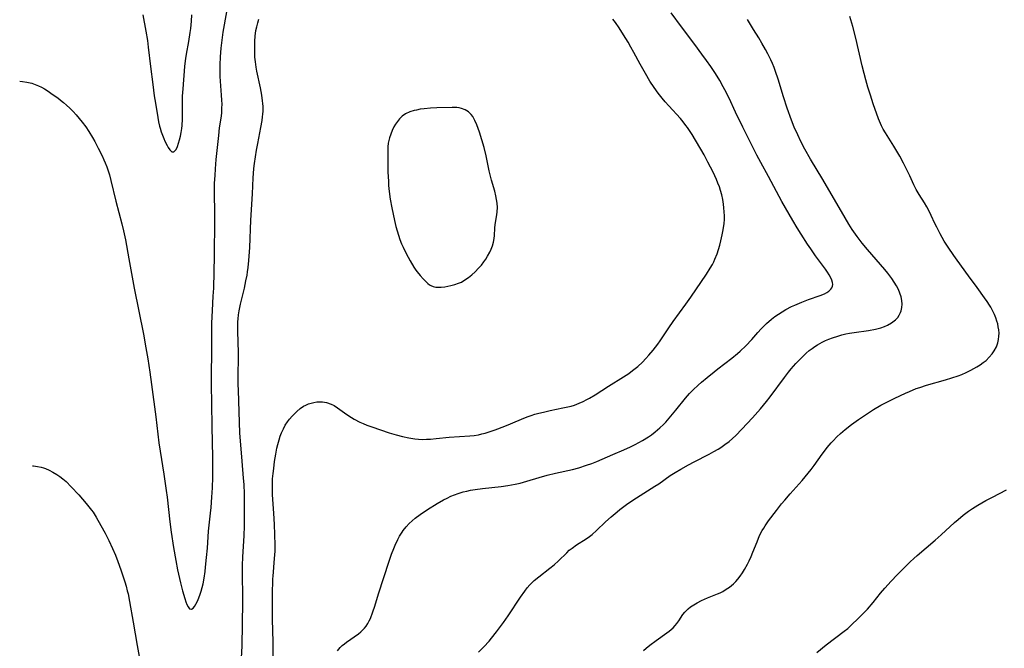
# Model space of a CAD drawing. Units: inches. Extents: x 2053427 to 2058895, y 253656 to 259116.
# Drawn here: x 2053529 to 2053712, y 255745 to 255862 of the extents above; entities that cross this region are included whole.
import ezdxf

# ---------------------------------------------------------------- set-up
doc = ezdxf.new("R2010")
doc.units = ezdxf.units.IN
doc.header["$MEASUREMENT"] = 0
doc.layers.add('c_14_T12S_R18E', color=218, linetype='Continuous')

msp = doc.modelspace()

# ---------------------------------------------------------------- linework, layer by layer
at = {"layer": 'c_14_T12S_R18E'}
for points in [[(2053528.71, 255850.76, 984), (2053529.26, 255850.73, 984), (2053530.05, 255850.61, 984), (2053530.34, 255850.55, 984), (2053530.95, 255850.39, 984), (2053531.58, 255850.17, 984), (2053532.2, 255849.91, 984), (2053532.76, 255849.63, 984), (2053533.32, 255849.32, 984), (2053534, 255848.89, 984), (2053534.79, 255848.37, 984), (2053535.8, 255847.66, 984), (2053536.34, 255847.25, 984), (2053536.9, 255846.79, 984), (2053537.46, 255846.31, 984), (2053538.07, 255845.74, 984), (2053538.66, 255845.15, 984), (2053539.27, 255844.49, 984), (2053539.82, 255843.83, 984), (2053540.35, 255843.16, 984), (2053541.03, 255842.24, 984), (2053541.59, 255841.41, 984), (2053542.32, 255840.26, 984), (2053542.73, 255839.54, 984), (2053543.38, 255838.3, 984), (2053544.11, 255836.82, 984), (2053544.42, 255836.12, 984), (2053544.67, 255835.53, 984), (2053544.95, 255834.8, 984), (2053545.2, 255834.06, 984), (2053545.44, 255833.27, 984), (2053545.72, 255832.23, 984), (2053546.67, 255828.37, 984), (2053547.77, 255824.16, 984), (2053548.09, 255822.85, 984), (2053548.44, 255821.15, 984), (2053549.07, 255817.62, 984), (2053550.1, 255812.18, 984), (2053551.79, 255803.57, 984), (2053552.26, 255801.01, 984), (2053552.6, 255798.96, 984), (2053552.98, 255796.5, 984), (2053553.31, 255794.16, 984), (2053554.1, 255788.15, 984), (2053554.47, 255784.9, 984), (2053554.69, 255783.27, 984), (2053554.91, 255781.76, 984), (2053555.63, 255777.41, 984), (2053556.07, 255774.42, 984), (2053556.23, 255773.13, 984), (2053556.75, 255768.52, 984), (2053557, 255766.64, 984), (2053557.43, 255763.74, 984), (2053557.83, 255761.35, 984), (2053558.17, 255759.6, 984), (2053558.71, 255757.17, 984), (2053559.09, 255755.67, 984), (2053559.51, 255754.23, 984), (2053559.71, 255753.63, 984), (2053559.92, 255753.1, 984), (2053560.13, 255752.67, 984), (2053560.4, 255752.31, 984), (2053560.75, 255752.22, 984), (2053561.09, 255752.43, 984), (2053561.32, 255752.72, 984), (2053561.59, 255753.16, 984), (2053561.87, 255753.73, 984), (2053562.14, 255754.35, 984), (2053562.39, 255755.03, 984), (2053562.56, 255755.58, 984), (2053562.75, 255756.27, 984), (2053562.92, 255756.98, 984), (2053563.12, 255758.04, 984), (2053563.31, 255759.27, 984), (2053563.4, 255760.08, 984), (2053563.59, 255761.9, 984), (2053563.73, 255763.66, 984), (2053563.95, 255766.79, 984), (2053564.33, 255770.15, 984), (2053564.43, 255771.25, 984), (2053564.57, 255773.15, 984), (2053564.67, 255774.87, 984), (2053564.75, 255776.86, 984), (2053564.78, 255779.16, 984), (2053564.76, 255780.52, 984), (2053564.62, 255786.33, 984), (2053564.57, 255790.56, 984), (2053564.5, 255794.17, 984), (2053564.49, 255796.12, 984), (2053564.55, 255800.17, 984), (2053564.59, 255805.6, 984), (2053564.69, 255807.97, 984), (2053564.84, 255810.67, 984), (2053564.91, 255812.17, 984), (2053565.04, 255818.17, 984), (2053565.13, 255824.77, 984), (2053565.12, 255826.57, 984), (2053565.06, 255829.49, 984), (2053565.07, 255830.88, 984), (2053565.09, 255831.74, 984), (2053565.16, 255833.16, 984), (2053565.25, 255834.39, 984), (2053565.4, 255836.17, 984), (2053565.85, 255840.62, 984), (2053566.02, 255842.1, 984), (2053566.28, 255843.89, 984), (2053566.4, 255844.79, 984), (2053566.46, 255845.73, 984), (2053566.47, 255846.49, 984), (2053566.45, 255847.26, 984), (2053566.39, 255848.18, 984), (2053566.18, 255850.75, 984), (2053566.14, 255851.67, 984), (2053566.13, 255852.39, 984), (2053566.14, 255853.82, 984), (2053566.2, 255855.3, 984), (2053566.25, 255856.12, 984), (2053566.31, 255856.94, 984), (2053566.42, 255857.93, 984), (2053566.7, 255859.9, 984), (2053567.37, 255863.69, 984)], [(2053551.68, 255863.19, 982), (2053552.25, 255860.12, 982), (2053552.54, 255858.4, 982), (2053552.71, 255857.12, 982), (2053553.12, 255853.49, 982), (2053553.53, 255850.17, 982), (2053553.81, 255848.03, 982), (2053554.03, 255846.65, 982), (2053554.47, 255844.03, 982), (2053554.62, 255843.21, 982), (2053554.79, 255842.4, 982), (2053554.9, 255841.99, 982), (2053555.1, 255841.32, 982), (2053555.33, 255840.68, 982), (2053555.58, 255840.07, 982), (2053555.79, 255839.59, 982), (2053556.2, 255838.76, 982), (2053556.39, 255838.43, 982), (2053556.71, 255837.97, 982), (2053557.08, 255837.62, 982), (2053557.48, 255837.61, 982), (2053557.88, 255838.02, 982), (2053558.15, 255838.58, 982), (2053558.37, 255839.19, 982), (2053558.56, 255839.82, 982), (2053558.72, 255840.5, 982), (2053558.86, 255841.21, 982), (2053558.96, 255841.95, 982), (2053559.01, 255842.49, 982), (2053559.07, 255843.69, 982), (2053559.09, 255846.5, 982), (2053559.12, 255847.98, 982), (2053559.2, 255849.35, 982), (2053559.52, 255853.52, 982), (2053559.58, 255854.08, 982), (2053559.71, 255855.03, 982), (2053559.84, 255855.84, 982), (2053560.26, 255858.16, 982), (2053560.53, 255859.84, 982), (2053560.62, 255860.59, 982), (2053560.74, 255862, 982), (2053560.81, 255863.16, 982)], [(2053570.13, 255743.17, 986), (2053570.2, 255745.36, 986), (2053570.34, 255753.62, 986), (2053570.35, 255755.16, 986), (2053570.29, 255758.17, 986), (2053570.31, 255760.37, 986), (2053570.37, 255762.02, 986), (2053570.59, 255765.94, 986), (2053570.67, 255767.83, 986), (2053570.68, 255769.51, 986), (2053570.67, 255771.91, 986), (2053570.64, 255773.79, 986), (2053570.58, 255775.51, 986), (2053570.5, 255776.72, 986), (2053570.22, 255779.89, 986), (2053569.81, 255785.17, 986), (2053569.72, 255787.08, 986), (2053569.51, 255793.1, 986), (2053569.48, 255794.18, 986), (2053569.47, 255796.16, 986), (2053569.53, 255798.9, 986), (2053569.54, 255800.16, 986), (2053569.41, 255804.08, 986), (2053569.41, 255804.96, 986), (2053569.44, 255805.84, 986), (2053569.48, 255806.42, 986), (2053569.57, 255807.19, 986), (2053569.69, 255807.95, 986), (2053569.92, 255809.15, 986), (2053570.64, 255812.18, 986), (2053570.93, 255813.53, 986), (2053571.13, 255814.58, 986), (2053571.24, 255815.2, 986), (2053571.35, 255816.03, 986), (2053571.47, 255817.31, 986), (2053571.63, 255819.71, 986), (2053571.85, 255824.81, 986), (2053572.18, 255829.76, 986), (2053572.26, 255832.74, 986), (2053572.31, 255833.58, 986), (2053572.41, 255834.49, 986), (2053572.53, 255835.4, 986), (2053572.92, 255837.9, 986), (2053573.14, 255839.15, 986), (2053573.71, 255842.13, 986), (2053573.94, 255843.44, 986), (2053574.03, 255844.11, 986), (2053574.09, 255844.65, 986), (2053574.12, 255845.2, 986), (2053574.12, 255846.08, 986), (2053574.09, 255846.61, 986), (2053574.04, 255847.14, 986), (2053573.9, 255848.16, 986), (2053573.64, 255849.53, 986), (2053572.97, 255852.62, 986), (2053572.83, 255853.41, 986), (2053572.69, 255854.38, 986), (2053572.61, 255855.27, 986), (2053572.57, 255856.16, 986), (2053572.56, 255857.35, 986), (2053572.59, 255858.27, 986), (2053572.65, 255859.18, 986), (2053572.79, 255860.23, 986), (2053572.94, 255860.95, 986), (2053573.13, 255861.66, 986), (2053573.35, 255862.35, 986)], [(2053575.99, 255740.62, 988), (2053575.98, 255746.16, 988), (2053575.9, 255750.29, 988), (2053575.91, 255755.64, 988), (2053575.93, 255757.15, 988), (2053575.96, 255757.9, 988), (2053576, 255758.43, 988), (2053576.29, 255761.73, 988), (2053576.36, 255763.05, 988), (2053576.38, 255764.17, 988), (2053576.33, 255766.17, 988), (2053576.24, 255768.07, 988), (2053576.12, 255770.17, 988), (2053575.93, 255772.74, 988), (2053575.88, 255773.63, 988), (2053575.86, 255775.18, 988), (2053575.88, 255775.96, 988), (2053575.91, 255776.59, 988), (2053576, 255777.54, 988), (2053576.11, 255778.48, 988), (2053576.29, 255779.82, 988), (2053576.5, 255781.15, 988), (2053576.71, 255782.27, 988), (2053576.88, 255782.99, 988), (2053577.11, 255783.83, 988), (2053577.33, 255784.51, 988), (2053577.58, 255785.17, 988), (2053577.92, 255785.92, 988), (2053578.28, 255786.58, 988), (2053578.69, 255787.21, 988), (2053579.05, 255787.69, 988), (2053579.54, 255788.27, 988), (2053579.97, 255788.73, 988), (2053580.42, 255789.16, 988), (2053581.03, 255789.67, 988), (2053581.68, 255790.11, 988), (2053582.1, 255790.34, 988), (2053582.6, 255790.55, 988), (2053583.11, 255790.72, 988), (2053583.62, 255790.84, 988), (2053584.13, 255790.91, 988), (2053584.46, 255790.93, 988), (2053585.23, 255790.92, 988), (2053585.98, 255790.8, 988), (2053586.82, 255790.52, 988), (2053587.37, 255790.24, 988), (2053587.99, 255789.84, 988), (2053589.76, 255788.56, 988), (2053590.62, 255788, 988), (2053591.13, 255787.7, 988), (2053592.16, 255787.17, 988), (2053592.81, 255786.87, 988), (2053593.47, 255786.59, 988), (2053594.42, 255786.25, 988), (2053597.67, 255785.17, 988), (2053598.98, 255784.78, 988), (2053600.17, 255784.47, 988), (2053601.32, 255784.22, 988), (2053602.44, 255784.04, 988), (2053603.16, 255783.98, 988), (2053603.93, 255783.94, 988), (2053604.65, 255783.95, 988), (2053605.37, 255783.98, 988), (2053606.46, 255784.08, 988), (2053608.85, 255784.34, 988), (2053612.73, 255784.59, 988), (2053613.51, 255784.67, 988), (2053614.31, 255784.8, 988), (2053614.94, 255784.94, 988), (2053615.55, 255785.1, 988), (2053616.15, 255785.29, 988), (2053617.46, 255785.74, 988), (2053619.23, 255786.39, 988), (2053620.31, 255786.81, 988), (2053622.8, 255787.9, 988), (2053623.59, 255788.21, 988), (2053624.17, 255788.41, 988), (2053624.86, 255788.63, 988), (2053625.57, 255788.82, 988), (2053626.47, 255789.04, 988), (2053627.73, 255789.32, 988), (2053630.08, 255789.79, 988), (2053630.99, 255789.99, 988), (2053631.63, 255790.15, 988), (2053632.27, 255790.34, 988), (2053633.14, 255790.67, 988), (2053633.86, 255790.99, 988), (2053634.56, 255791.35, 988), (2053635.04, 255791.61, 988), (2053636.09, 255792.25, 988), (2053638.58, 255793.87, 988), (2053641.39, 255795.59, 988), (2053642.37, 255796.25, 988), (2053643.08, 255796.76, 988), (2053644.04, 255797.55, 988), (2053644.93, 255798.37, 988), (2053645.55, 255799.01, 988), (2053646.11, 255799.62, 988), (2053646.93, 255800.6, 988), (2053647.77, 255801.72, 988), (2053648.21, 255802.34, 988), (2053649.83, 255804.77, 988), (2053650.64, 255805.94, 988), (2053653.02, 255809.18, 988), (2053653.94, 255810.48, 988), (2053656.86, 255814.76, 988), (2053657.59, 255815.9, 988), (2053657.97, 255816.56, 988), (2053658.22, 255817.05, 988), (2053658.46, 255817.55, 988), (2053658.86, 255818.53, 988), (2053659.13, 255819.34, 988), (2053659.35, 255820.17, 988), (2053659.56, 255821, 988), (2053659.81, 255822.09, 988), (2053659.95, 255822.74, 988), (2053660.06, 255823.39, 988), (2053660.16, 255824.21, 988), (2053660.21, 255824.94, 988), (2053660.22, 255825.68, 988), (2053660.19, 255826.41, 988), (2053660.13, 255827.15, 988), (2053660.06, 255827.81, 988), (2053659.92, 255828.69, 988), (2053659.73, 255829.57, 988), (2053659.51, 255830.36, 988), (2053659.28, 255831.06, 988), (2053659.02, 255831.76, 988), (2053658.73, 255832.46, 988), (2053658.12, 255833.79, 988), (2053657.15, 255835.68, 988), (2053656.42, 255837.01, 988), (2053654.19, 255840.8, 988), (2053653.81, 255841.41, 988), (2053653.32, 255842.16, 988), (2053653.05, 255842.53, 988), (2053652.54, 255843.17, 988), (2053652.01, 255843.8, 988), (2053649.82, 255846.19, 988), (2053649.18, 255846.9, 988), (2053648.58, 255847.61, 988), (2053647.84, 255848.54, 988), (2053647.11, 255849.57, 988), (2053646.32, 255850.78, 988), (2053645.47, 255852.2, 988), (2053644.5, 255853.93, 988), (2053643.33, 255856.12, 988), (2053642.76, 255857.14, 988), (2053642.26, 255858.03, 988), (2053641.4, 255859.45, 988), (2053640.58, 255860.73, 988), (2053639.9, 255861.7, 988), (2053639.39, 255862.36, 988)], [(2053588.02, 255744.5, 990), (2053588.52, 255745.07, 990), (2053588.91, 255745.45, 990), (2053589.31, 255745.79, 990), (2053589.7, 255746.1, 990), (2053591.92, 255747.65, 990), (2053592.34, 255747.99, 990), (2053592.74, 255748.36, 990), (2053593.06, 255748.7, 990), (2053593.35, 255749.08, 990), (2053593.69, 255749.6, 990), (2053593.93, 255750.05, 990), (2053594.15, 255750.52, 990), (2053594.61, 255751.73, 990), (2053594.97, 255752.83, 990), (2053595.69, 255755.11, 990), (2053597.64, 255761.18, 990), (2053598.11, 255762.53, 990), (2053598.52, 255763.6, 990), (2053598.76, 255764.16, 990), (2053599.28, 255765.26, 990), (2053599.61, 255765.87, 990), (2053600.07, 255766.61, 990), (2053600.3, 255766.94, 990), (2053600.81, 255767.6, 990), (2053601.37, 255768.22, 990), (2053601.93, 255768.75, 990), (2053602.52, 255769.24, 990), (2053603.43, 255769.91, 990), (2053604.8, 255770.82, 990), (2053606.62, 255771.96, 990), (2053607.78, 255772.62, 990), (2053608.5, 255772.99, 990), (2053609.17, 255773.31, 990), (2053609.85, 255773.59, 990), (2053610.54, 255773.84, 990), (2053611.47, 255774.13, 990), (2053612.15, 255774.29, 990), (2053612.84, 255774.44, 990), (2053613.69, 255774.58, 990), (2053615.07, 255774.76, 990), (2053618.57, 255775.14, 990), (2053619.8, 255775.32, 990), (2053621.15, 255775.57, 990), (2053622.09, 255775.78, 990), (2053623.35, 255776.11, 990), (2053625.65, 255776.8, 990), (2053627.17, 255777.23, 990), (2053628.73, 255777.62, 990), (2053631.87, 255778.33, 990), (2053633.04, 255778.64, 990), (2053634.48, 255779.09, 990), (2053635.49, 255779.46, 990), (2053636.41, 255779.82, 990), (2053639.43, 255781.1, 990), (2053641.43, 255781.97, 990), (2053642.71, 255782.57, 990), (2053643.57, 255782.99, 990), (2053644.95, 255783.73, 990), (2053646.07, 255784.4, 990), (2053646.6, 255784.76, 990), (2053647.33, 255785.31, 990), (2053648.19, 255786.06, 990), (2053648.86, 255786.72, 990), (2053649.26, 255787.13, 990), (2053650.25, 255788.24, 990), (2053651.18, 255789.38, 990), (2053652.96, 255791.62, 990), (2053653.71, 255792.47, 990), (2053654.4, 255793.18, 990), (2053655.34, 255794.06, 990), (2053655.97, 255794.61, 990), (2053657.02, 255795.5, 990), (2053658.29, 255796.53, 990), (2053659, 255797.08, 990), (2053661.62, 255799.08, 990), (2053662.67, 255799.95, 990), (2053663.16, 255800.4, 990), (2053664.2, 255801.41, 990), (2053665.31, 255802.6, 990), (2053666.48, 255803.89, 990), (2053667.1, 255804.56, 990), (2053667.61, 255805.07, 990), (2053668.09, 255805.54, 990), (2053669, 255806.34, 990), (2053669.64, 255806.84, 990), (2053670.3, 255807.32, 990), (2053670.97, 255807.75, 990), (2053671.67, 255808.16, 990), (2053672.77, 255808.73, 990), (2053673.36, 255809, 990), (2053674.68, 255809.55, 990), (2053675.94, 255810.01, 990), (2053678.07, 255810.76, 990), (2053678.91, 255811.11, 990), (2053679.36, 255811.34, 990), (2053679.74, 255811.6, 990), (2053680.1, 255811.95, 990), (2053680.29, 255812.23, 990), (2053680.41, 255812.53, 990), (2053680.44, 255812.85, 990), (2053680.4, 255813.19, 990), (2053680.27, 255813.62, 990), (2053680.08, 255814.07, 990), (2053679.77, 255814.64, 990), (2053679.47, 255815.11, 990), (2053679.1, 255815.67, 990), (2053677.24, 255818.19, 990), (2053676.33, 255819.48, 990), (2053675.72, 255820.39, 990), (2053674.53, 255822.22, 990), (2053673.79, 255823.38, 990), (2053672.97, 255824.75, 990), (2053670.96, 255828.32, 990), (2053668.43, 255833.02, 990), (2053666.99, 255835.62, 990), (2053666.28, 255836.98, 990), (2053663.68, 255842.19, 990), (2053662.31, 255845.01, 990), (2053661.1, 255847.62, 990), (2053660.33, 255849.15, 990), (2053660.01, 255849.74, 990), (2053659.35, 255850.89, 990), (2053658.55, 255852.19, 990), (2053657.67, 255853.52, 990), (2053656.89, 255854.65, 990), (2053656.03, 255855.84, 990), (2053654.71, 255857.64, 990), (2053652.24, 255860.89, 990), (2053650.27, 255863.55, 990)], [(2053614.34, 255744.21, 992), (2053615.34, 255745.23, 992), (2053616.29, 255746.28, 992), (2053616.75, 255746.84, 992), (2053617.72, 255748.04, 992), (2053618.98, 255749.74, 992), (2053619.84, 255750.98, 992), (2053622.15, 255754.47, 992), (2053622.95, 255755.61, 992), (2053623.4, 255756.2, 992), (2053623.88, 255756.76, 992), (2053624.35, 255757.24, 992), (2053624.74, 255757.6, 992), (2053625.57, 255758.29, 992), (2053627.67, 255759.89, 992), (2053628.43, 255760.5, 992), (2053629.28, 255761.26, 992), (2053630.8, 255762.78, 992), (2053631.28, 255763.23, 992), (2053631.79, 255763.65, 992), (2053632.62, 255764.24, 992), (2053634.44, 255765.4, 992), (2053635.03, 255765.81, 992), (2053635.54, 255766.21, 992), (2053636.38, 255766.95, 992), (2053638.05, 255768.55, 992), (2053639.08, 255769.49, 992), (2053640.22, 255770.44, 992), (2053640.72, 255770.84, 992), (2053641.95, 255771.76, 992), (2053643.13, 255772.58, 992), (2053643.83, 255773.04, 992), (2053647.25, 255775.18, 992), (2053647.96, 255775.66, 992), (2053650.12, 255777.18, 992), (2053651.04, 255777.77, 992), (2053652.08, 255778.39, 992), (2053653.5, 255779.18, 992), (2053654.58, 255779.75, 992), (2053657.39, 255781.19, 992), (2053658.23, 255781.64, 992), (2053659.04, 255782.1, 992), (2053659.53, 255782.41, 992), (2053660.33, 255782.95, 992), (2053661.09, 255783.54, 992), (2053661.72, 255784.08, 992), (2053662.33, 255784.65, 992), (2053663.48, 255785.81, 992), (2053665.45, 255787.93, 992), (2053666.94, 255789.62, 992), (2053668.06, 255790.98, 992), (2053668.74, 255791.86, 992), (2053671.44, 255795.51, 992), (2053672.17, 255796.46, 992), (2053672.7, 255797.11, 992), (2053673.55, 255798.07, 992), (2053674.46, 255799.04, 992), (2053675.02, 255799.58, 992), (2053675.51, 255800.03, 992), (2053676.06, 255800.49, 992), (2053676.63, 255800.92, 992), (2053677.11, 255801.26, 992), (2053677.6, 255801.58, 992), (2053678.47, 255802.06, 992), (2053679.09, 255802.37, 992), (2053679.72, 255802.64, 992), (2053680.37, 255802.9, 992), (2053681.38, 255803.22, 992), (2053682.12, 255803.42, 992), (2053682.87, 255803.6, 992), (2053683.56, 255803.73, 992), (2053684.44, 255803.88, 992), (2053687.09, 255804.26, 992), (2053688.41, 255804.5, 992), (2053688.93, 255804.63, 992), (2053689.44, 255804.77, 992), (2053690.07, 255804.99, 992), (2053690.67, 255805.25, 992), (2053691.38, 255805.66, 992), (2053692.16, 255806.27, 992), (2053692.56, 255806.7, 992), (2053692.86, 255807.14, 992), (2053693.1, 255807.62, 992), (2053693.22, 255807.95, 992), (2053693.36, 255808.53, 992), (2053693.4, 255809.14, 992), (2053693.35, 255809.83, 992), (2053693.21, 255810.52, 992), (2053692.98, 255811.22, 992), (2053692.69, 255811.91, 992), (2053692.35, 255812.56, 992), (2053691.92, 255813.27, 992), (2053691.45, 255813.97, 992), (2053691.08, 255814.48, 992), (2053690.69, 255814.98, 992), (2053690.14, 255815.66, 992), (2053686.94, 255819.37, 992), (2053685.94, 255820.57, 992), (2053685.01, 255821.79, 992), (2053684.08, 255823.13, 992), (2053683.44, 255824.12, 992), (2053682.73, 255825.28, 992), (2053678.57, 255832.42, 992), (2053676.27, 255836.21, 992), (2053675.23, 255838.1, 992), (2053674.5, 255839.52, 992), (2053673.92, 255840.74, 992), (2053673.27, 255842.22, 992), (2053672.77, 255843.49, 992), (2053671.96, 255845.73, 992), (2053671.23, 255847.88, 992), (2053670.25, 255851.13, 992), (2053669.77, 255852.59, 992), (2053669.48, 255853.35, 992), (2053669.19, 255854.07, 992), (2053668.88, 255854.75, 992), (2053668.33, 255855.87, 992), (2053667.9, 255856.69, 992), (2053667.23, 255857.88, 992), (2053666.66, 255858.86, 992), (2053665.68, 255860.45, 992), (2053664.51, 255862.3, 992)], [(2053645.14, 255744.53, 994), (2053645.62, 255744.95, 994), (2053646.31, 255745.51, 994), (2053647.51, 255746.42, 994), (2053649.48, 255747.81, 994), (2053649.94, 255748.16, 994), (2053650.3, 255748.47, 994), (2053650.64, 255748.79, 994), (2053651.01, 255749.18, 994), (2053651.35, 255749.59, 994), (2053651.69, 255750.06, 994), (2053652.48, 255751.23, 994), (2053652.82, 255751.66, 994), (2053653.12, 255751.99, 994), (2053653.46, 255752.3, 994), (2053653.92, 255752.67, 994), (2053654.51, 255753.07, 994), (2053655.13, 255753.44, 994), (2053655.94, 255753.85, 994), (2053657.07, 255754.35, 994), (2053658.95, 255755.11, 994), (2053659.41, 255755.31, 994), (2053659.91, 255755.57, 994), (2053660.57, 255755.95, 994), (2053661.19, 255756.37, 994), (2053661.9, 255756.95, 994), (2053662.34, 255757.38, 994), (2053662.75, 255757.85, 994), (2053663.16, 255758.4, 994), (2053663.57, 255759, 994), (2053663.95, 255759.63, 994), (2053664.53, 255760.67, 994), (2053664.82, 255761.24, 994), (2053665.21, 255762.09, 994), (2053665.53, 255762.86, 994), (2053666.31, 255764.83, 994), (2053666.8, 255765.99, 994), (2053667.28, 255766.9, 994), (2053667.55, 255767.37, 994), (2053667.84, 255767.83, 994), (2053668.46, 255768.71, 994), (2053669.93, 255770.69, 994), (2053670.9, 255771.92, 994), (2053671.47, 255772.61, 994), (2053672.48, 255773.79, 994), (2053674.71, 255776.26, 994), (2053675.3, 255776.95, 994), (2053675.88, 255777.65, 994), (2053676.43, 255778.34, 994), (2053676.95, 255779.04, 994), (2053678.45, 255781.15, 994), (2053679.08, 255782, 994), (2053679.42, 255782.43, 994), (2053680.15, 255783.27, 994), (2053680.54, 255783.69, 994), (2053681.21, 255784.38, 994), (2053681.88, 255785.01, 994), (2053682.78, 255785.79, 994), (2053683.96, 255786.72, 994), (2053685.23, 255787.64, 994), (2053685.99, 255788.17, 994), (2053686.9, 255788.78, 994), (2053688.05, 255789.5, 994), (2053689.44, 255790.29, 994), (2053690.63, 255790.91, 994), (2053692, 255791.6, 994), (2053694, 255792.55, 994), (2053694.77, 255792.89, 994), (2053696.03, 255793.4, 994), (2053696.67, 255793.62, 994), (2053697.96, 255794.02, 994), (2053701.49, 255795.02, 994), (2053702.69, 255795.4, 994), (2053703.85, 255795.81, 994), (2053704.51, 255796.07, 994), (2053705.33, 255796.42, 994), (2053706.21, 255796.84, 994), (2053707.34, 255797.46, 994), (2053707.95, 255797.85, 994), (2053708.51, 255798.25, 994), (2053709.04, 255798.68, 994), (2053709.65, 255799.28, 994), (2053710.2, 255799.92, 994), (2053710.57, 255800.45, 994), (2053710.97, 255801.21, 994), (2053711.25, 255801.97, 994), (2053711.39, 255802.56, 994), (2053711.46, 255803.17, 994), (2053711.47, 255803.76, 994), (2053711.42, 255804.36, 994), (2053711.33, 255804.96, 994), (2053711.22, 255805.48, 994), (2053711.08, 255806.01, 994), (2053710.88, 255806.6, 994), (2053710.62, 255807.24, 994), (2053710.32, 255807.88, 994), (2053709.94, 255808.58, 994), (2053709.72, 255808.95, 994), (2053709.26, 255809.66, 994), (2053708.78, 255810.35, 994), (2053707.38, 255812.25, 994), (2053705.79, 255814.48, 994), (2053703.66, 255817.35, 994), (2053703.03, 255818.23, 994), (2053701.97, 255819.82, 994), (2053701.26, 255820.95, 994), (2053700.51, 255822.27, 994), (2053699.84, 255823.53, 994), (2053699.51, 255824.21, 994), (2053698.81, 255825.72, 994), (2053698.23, 255826.9, 994), (2053698.01, 255827.3, 994), (2053697.55, 255828.06, 994), (2053696.57, 255829.61, 994), (2053696.01, 255830.58, 994), (2053695.6, 255831.41, 994), (2053694.81, 255833.12, 994), (2053694.32, 255834.12, 994), (2053693.65, 255835.45, 994), (2053692.95, 255836.78, 994), (2053692.59, 255837.43, 994), (2053691.86, 255838.67, 994), (2053690.27, 255841.12, 994), (2053689.85, 255841.84, 994), (2053689.54, 255842.42, 994), (2053689.33, 255842.88, 994), (2053688.99, 255843.73, 994), (2053688.01, 255846.52, 994), (2053687.46, 255848.17, 994), (2053687.01, 255849.64, 994), (2053686.61, 255851.02, 994), (2053686.29, 255852.24, 994), (2053685.94, 255853.65, 994), (2053684.73, 255858.79, 994), (2053684.16, 255861.01, 994), (2053683.63, 255862.82, 994)], [(2053531.08, 255778.97, 986), (2053531.31, 255778.97, 986), (2053532.01, 255778.89, 986), (2053532.69, 255778.76, 986), (2053533.12, 255778.64, 986), (2053533.52, 255778.49, 986), (2053534.21, 255778.18, 986), (2053534.89, 255777.81, 986), (2053535.65, 255777.36, 986), (2053536.22, 255776.98, 986), (2053536.78, 255776.56, 986), (2053537.35, 255776.06, 986), (2053538.32, 255775.09, 986), (2053539.74, 255773.57, 986), (2053541.13, 255771.99, 986), (2053541.64, 255771.37, 986), (2053542.13, 255770.73, 986), (2053542.42, 255770.32, 986), (2053542.98, 255769.44, 986), (2053543.3, 255768.88, 986), (2053544.65, 255766.42, 986), (2053545.33, 255765.08, 986), (2053546.03, 255763.58, 986), (2053546.57, 255762.31, 986), (2053547.04, 255761.14, 986), (2053547.58, 255759.61, 986), (2053548.32, 255757.35, 986), (2053548.56, 255756.53, 986), (2053548.79, 255755.7, 986), (2053548.93, 255755.11, 986), (2053549.21, 255753.66, 986), (2053549.86, 255749.8, 986), (2053550.65, 255745.45, 986), (2053551.44, 255740.99, 986)], [(2053677.44, 255744.18, 996), (2053679.22, 255745.58, 996), (2053682.59, 255748.14, 996), (2053683.24, 255748.67, 996), (2053684.03, 255749.36, 996), (2053685.15, 255750.43, 996), (2053686.35, 255751.66, 996), (2053686.91, 255752.26, 996), (2053688.01, 255753.52, 996), (2053689.38, 255755.22, 996), (2053690.15, 255756.15, 996), (2053691.32, 255757.46, 996), (2053692.45, 255758.64, 996), (2053694.9, 255761.08, 996), (2053695.56, 255761.69, 996), (2053696.18, 255762.24, 996), (2053699.54, 255765.1, 996), (2053700.68, 255766.1, 996), (2053703.19, 255768.39, 996), (2053703.85, 255768.97, 996), (2053704.79, 255769.76, 996), (2053705.79, 255770.52, 996), (2053706.51, 255771.01, 996), (2053707.5, 255771.64, 996), (2053709.03, 255772.51, 996), (2053710.24, 255773.17, 996), (2053712.86, 255774.52, 996)]]:
    msp.add_polyline3d(points, dxfattribs=at)
msp.add_polyline3d([(2053614.36, 255815.87, 986), (2053614.86, 255816.45, 986), (2053615.32, 255817.05, 986), (2053615.7, 255817.59, 986), (2053616.04, 255818.15, 986), (2053616.44, 255818.9, 986), (2053616.7, 255819.46, 986), (2053616.92, 255820.03, 986), (2053617.14, 255820.76, 986), (2053617.26, 255821.42, 986), (2053617.32, 255821.98, 986), (2053617.4, 255823.34, 986), (2053617.47, 255824.03, 986), (2053617.74, 255825.83, 986), (2053617.82, 255826.41, 986), (2053617.85, 255827.22, 986), (2053617.81, 255828.04, 986), (2053617.72, 255828.7, 986), (2053617.59, 255829.36, 986), (2053617.37, 255830.27, 986), (2053616.78, 255832.32, 986), (2053616.51, 255833.33, 986), (2053616.35, 255834.03, 986), (2053615.75, 255836.86, 986), (2053615.37, 255838.42, 986), (2053614.98, 255839.83, 986), (2053614.53, 255841.25, 986), (2053614.02, 255842.64, 986), (2053613.67, 255843.45, 986), (2053613.26, 255844.18, 986), (2053612.97, 255844.55, 986), (2053612.45, 255845.03, 986), (2053611.86, 255845.4, 986), (2053611.15, 255845.68, 986), (2053610.71, 255845.78, 986), (2053610.26, 255845.84, 986), (2053609.4, 255845.88, 986), (2053606.58, 255845.82, 986), (2053605.38, 255845.76, 986), (2053604.21, 255845.64, 986), (2053603.47, 255845.53, 986), (2053602.74, 255845.39, 986), (2053602.34, 255845.29, 986), (2053601.5, 255845.03, 986), (2053600.72, 255844.67, 986), (2053600.11, 255844.26, 986), (2053599.59, 255843.78, 986), (2053599.2, 255843.28, 986), (2053598.85, 255842.74, 986), (2053598.56, 255842.24, 986), (2053598.24, 255841.58, 986), (2053597.95, 255840.89, 986), (2053597.73, 255840.23, 986), (2053597.59, 255839.72, 986), (2053597.49, 255839.21, 986), (2053597.42, 255838.54, 986), (2053597.39, 255837.92, 986), (2053597.39, 255837.29, 986), (2053597.44, 255833.85, 986), (2053597.51, 255832.04, 986), (2053597.55, 255831.3, 986), (2053597.66, 255830.21, 986), (2053597.86, 255828.78, 986), (2053598.16, 255827.15, 986), (2053598.66, 255824.79, 986), (2053598.93, 255823.64, 986), (2053599.14, 255822.83, 986), (2053599.38, 255822.03, 986), (2053599.65, 255821.24, 986), (2053599.97, 255820.44, 986), (2053600.25, 255819.82, 986), (2053600.83, 255818.62, 986), (2053601.57, 255817.25, 986), (2053602.26, 255816.09, 986), (2053602.63, 255815.54, 986), (2053602.9, 255815.17, 986), (2053603.44, 255814.5, 986), (2053603.99, 255813.89, 986), (2053604.54, 255813.32, 986), (2053604.86, 255813.05, 986), (2053605.19, 255812.8, 986), (2053605.44, 255812.65, 986), (2053605.86, 255812.46, 986), (2053606.34, 255812.35, 986), (2053606.85, 255812.31, 986), (2053607.39, 255812.34, 986), (2053608.06, 255812.43, 986), (2053609.19, 255812.65, 986), (2053609.9, 255812.84, 986), (2053610.6, 255813.07, 986), (2053611.13, 255813.3, 986), (2053611.81, 255813.68, 986), (2053612.47, 255814.14, 986), (2053613.1, 255814.65, 986), (2053613.71, 255815.2, 986)], close=True, dxfattribs=at)

doc.saveas('drawing.dxf')
